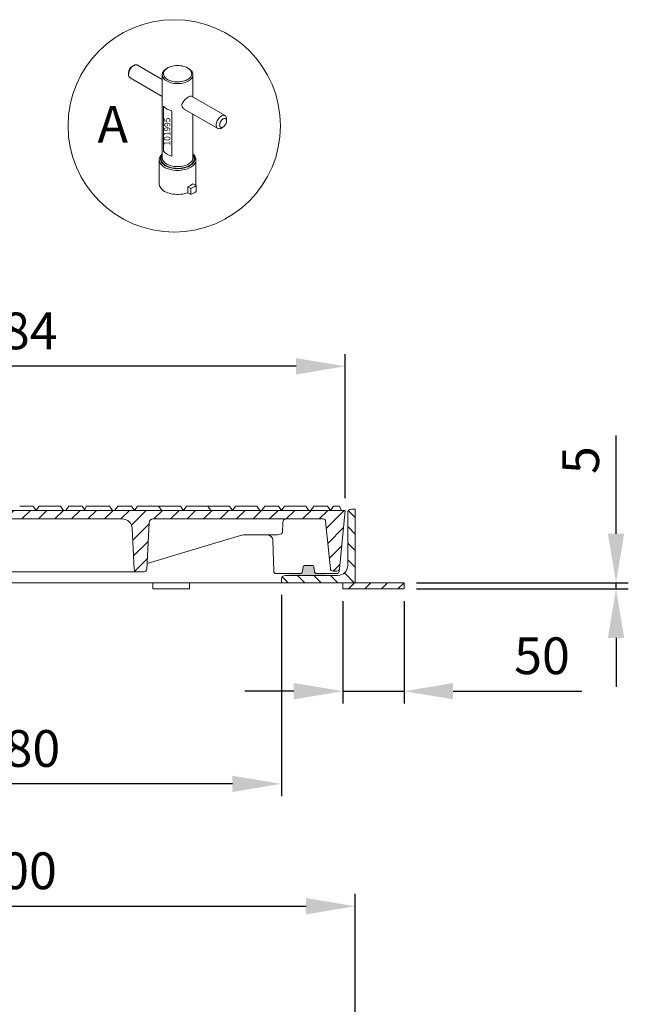
# Model space of a CAD drawing. Units: millimetres. Extents: x -685 to 823, y -1495 to 1212.
# Drawn here: x 326 to 823, y 67 to 870 of the extents above; entities that cross this region are included whole.
import ezdxf

# ---------------------------------------------------------------- set-up
doc = ezdxf.new("R2010")
doc.units = ezdxf.units.MM
doc.header["$MEASUREMENT"] = 0
doc.header["$PDSIZE"] = -1
doc.dimstyles.new('Fiche_technique', dxfattribs={"dimtxt": 30, "dimasz": 40, "dimexe": 10, "dimexo": 10, "dimgap": 10, "dimtad": 1, "dimdec": 1, "dimzin": 12, "dimtxsty": 'Standard', "dimcen": 2.5, "dimclrd": 256, "dimclrt": 256, "dimadec": 0, "dimazin": 3, "dimtfac": 1, "dimtdec": 1, "dimtmove": 0, "dimatfit": 3, "dimfxl": 1, "dimlwd": -1, "dimarcsym": 0})
pattern_1 = [(45, (0, 0), (-6.73519, 6.73519), [])]

# ---------------------------------------------------------------- blocks, each defined once
blk = doc.blocks.new('*D5')
at = {"color": 0, "lineweight": -2}
for p, q in [((60, 400.95), (60, 236.87)), ((540, 400.95), (540, 236.87))]:
    blk.add_line(p, q, dxfattribs=at)
blk.add_line((500, 246.87), (100, 246.87))
for points in [[(100, 253.53), (100, 240.2), (60, 246.87)], [(500, 253.53), (500, 240.2), (540, 246.87)]]:
    blk.add_solid(points)
at = {"layer": 'Defpoints', "color": 0}
for p in [(60, 410.95), (540, 410.95), (60, 246.87)]:
    blk.add_point(p, dxfattribs=at)
at = {"insert": (300, 271.87), "char_height": 30, "attachment_point": 5}
blk.add_mtext("O' 480", dxfattribs=at)
blk = doc.blocks.new('*D4')
at = {"color": 0, "lineweight": -2}
for p, q in [((8, 479.95), (8, 597.51)), ((591.92, 479.95), (591.92, 597.51))]:
    blk.add_line(p, q, dxfattribs=at)
blk.add_line((551.92, 587.51), (48, 587.51))
for points in [[(48, 594.18), (48, 580.84), (8, 587.51)], [(551.92, 594.18), (551.92, 580.84), (591.92, 587.51)]]:
    blk.add_solid(points)
at = {"layer": 'Defpoints', "color": 0}
for p in [(8, 587.51), (8, 469.95), (591.92, 469.95)]:
    blk.add_point(p, dxfattribs=at)
at = {"insert": (299.96, 612.51), "char_height": 30, "attachment_point": 5}
blk.add_mtext("C' 584", dxfattribs=at)
blk = doc.blocks.new('*D9')
at = {"color": 0, "lineweight": -2}
for p, q in [((0, 10), (0, 157.09)), ((600, 10), (600, 157.09))]:
    blk.add_line(p, q, dxfattribs=at)
blk.add_line((40, 147.09), (560, 147.09))
for points in [[(40, 153.76), (40, 140.43), (0, 147.09)], [(560, 153.76), (560, 140.43), (600, 147.09)]]:
    blk.add_solid(points)
at = {"layer": 'Defpoints', "color": 0}
for p in [(600, 147.09), (0, 0), (600, 0)]:
    blk.add_point(p, dxfattribs=at)
at = {"insert": (300, 172.09), "char_height": 30, "attachment_point": 5}
blk.add_mtext("A' 600", dxfattribs=at)
blk = doc.blocks.new('*D10')
at = {"color": 0, "lineweight": -2}
for p, q in [((590, 395.95), (590, 312.47)), ((640, 395.95), (640, 312.47))]:
    blk.add_line(p, q, dxfattribs=at)
for p, q in [((550, 322.47), (510, 322.47)), ((590, 322.47), (640, 322.47)), ((680, 322.47), (785, 322.47))]:
    blk.add_line(p, q)
for points in [[(550, 329.14), (550, 315.81), (590, 322.47)], [(680, 329.14), (680, 315.81), (640, 322.47)]]:
    blk.add_solid(points)
at = {"layer": 'Defpoints', "color": 0}
for p in [(590, 405.95), (640, 405.95), (640, 322.47)]:
    blk.add_point(p, dxfattribs=at)
at = {"insert": (752.5, 347.47), "char_height": 30, "attachment_point": 5}
blk.add_mtext('50', dxfattribs=at)
blk = doc.blocks.new('*D11')
for p, q in [((812.89, 450.95), (812.89, 530.95)), ((812.89, 405.95), (812.89, 410.95)), ((812.89, 365.95), (812.89, 325.95))]:
    blk.add_line(p, q)
at = {"color": 0, "lineweight": -2}
for p, q in [((650, 410.95), (822.89, 410.95)), ((650, 405.95), (822.89, 405.95))]:
    blk.add_line(p, q, dxfattribs=at)
for points in [[(806.22, 450.95), (819.56, 450.95), (812.89, 410.95)], [(806.22, 365.95), (819.56, 365.95), (812.89, 405.95)]]:
    blk.add_solid(points)
at = {"layer": 'Defpoints', "color": 0}
for p in [(640, 410.95), (812.89, 410.95), (640, 405.95)]:
    blk.add_point(p, dxfattribs=at)
at = {"insert": (787.89, 510.95), "char_height": 30, "attachment_point": 5, "rotation": 90}
blk.add_mtext('5', dxfattribs=at)

msp = doc.modelspace()

# ---------------------------------------------------------------- hatches: boundary and pattern name
at = {"linetype": 'Continuous', "lineweight": 0}
h = msp.add_hatch(dxfattribs=at)
h.set_pattern_fill('ANSI31', scale=3, style=0)
h.set_pattern_definition(pattern_1)
edge = h.paths.add_edge_path(flags=0)
edge.add_arc((435, 459.95), 3, 90, 177.14, ccw=False)
edge.add_line((435, 462.95), (573.99, 462.95))
edge.add_arc((573.99, 460.95), 2, 5.71, 90, ccw=False)
edge.add_line((575.98, 461.15), (579.87, 422.25))
edge.add_arc((581.86, 422.45), 2, 185.71, 270)
edge.add_line((581.86, 420.45), (585.24, 420.45))
edge.add_arc((585.24, 422.45), 2, 270, 354.29)
edge.add_line((587.23, 422.25), (592, 469.95))
edge.add_line((592, 469.95), (8, 469.95))
edge.add_line((8, 469.95), (12.77, 422.25))
edge.add_arc((14.76, 422.45), 2, 185.71, 270)
edge.add_line((14.76, 420.45), (18.14, 420.45))
edge.add_arc((18.14, 422.45), 2, 270, 354.29)
edge.add_line((20.13, 422.25), (24.02, 461.15))
edge.add_arc((26.01, 460.95), 2, 90, 174.29, ccw=False)
edge.add_line((26.01, 462.95), (165, 462.95))
edge.add_arc((165, 459.95), 3, 2.86, 90, ccw=False)
edge.add_line((167.99, 460.1), (169.91, 421.85))
edge.add_arc((171.9, 421.95), 2, 182.86, 270)
edge.add_line((171.9, 419.95), (178.1, 419.95))
edge.add_arc((178.1, 421.95), 2, 270, 357.14)
edge.add_line((180.09, 421.85), (181.77, 455.35))
edge.add_arc((189.76, 454.95), 8, 90, 177.14, ccw=False)
edge.add_line((189.76, 462.95), (410.24, 462.95))
edge.add_arc((410.24, 454.95), 8, 2.86, 90, ccw=False)
edge.add_line((418.23, 455.35), (419.91, 421.85))
edge.add_arc((421.9, 421.95), 2, 182.86, 270)
edge.add_line((421.9, 419.95), (428.1, 419.95))
edge.add_arc((428.1, 421.95), 2, 270, 357.14)
edge.add_line((430.09, 421.85), (432.01, 460.1))
h = msp.add_hatch(dxfattribs=at)
h.set_pattern_fill('ANSI31', scale=3, angle=90, style=0)
h.set_pattern_definition([(135, (0, 0), (-6.73519, -6.73519), [])])
edge = h.paths.add_edge_path(flags=0)
edge.add_line((600, 410.95), (600, 470.95))
edge.add_line((600, 470.95), (597, 470.95))
edge.add_arc((597, 467.95), 3, 90, 180)
edge.add_line((594, 467.95), (594, 424.95))
edge.add_arc((586, 424.95), 8, 270, 360, ccw=False)
edge.add_line((586, 416.95), (543, 416.95))
edge.add_arc((543, 413.95), 3, 90, 180)
edge.add_line((540, 413.95), (540, 410.95))
edge.add_line((540, 410.95), (600, 410.95))
msp.add_hatch(color=256).paths.add_polyline_path([(566.44, 424.05, 0.385317), (565.45, 424.95), (558.55, 424.95, 0.385317), (557.56, 424.05), (557.18, 420.25, -0.385317), (555.19, 418.45), (546.32, 418.45), (546.32, 416.95), (576.22, 416.95), (576.22, 418.45), (568.81, 418.45, -0.385317), (566.82, 420.25)])
h = msp.add_hatch(dxfattribs=at)
h.set_pattern_fill('ANSI31', scale=3, style=0)
h.set_pattern_definition(pattern_1)
h.paths.add_polyline_path([(590, 410.95), (590, 405.95), (640, 405.95), (640, 410.95)], flags=0)

# ---------------------------------------------------------------- linework, layer by layer
at = {"color": 7, "linetype": 'Continuous', "lineweight": 15}
for p, q in [((419.56, 832.9), (418.14, 832.08)), ((442.77, 821.53), (422.56, 833.2)), ((447.13, 830.86), (446.43, 830.45)), ((464.1, 830.45), (463.4, 830.86)), ((415.31, 827.19), (415.31, 825.55)), ((416.56, 822.81), (442.77, 807.68)), ((442.77, 825.35), (442.77, 757.58)), ((467.77, 807.1), (467.77, 825.35)), ((493.97, 791.97), (466.58, 807.78)), ((443.67, 799.79), (443.67, 763.05)), ((450.6, 759.05), (450.6, 795.79)), ((460.58, 797.39), (487.97, 781.58)), ((467.77, 757.58), (467.77, 793.24)), ((495.22, 787.59), (495.22, 789.22)), ((490.98, 781.87), (492.39, 782.69)), ((440.27, 755.95), (440.27, 736.35)), ((470.27, 736.35), (470.27, 755.95)), ((466.05, 732.57), (463.54, 734.02)), ((463.54, 734.02), (463.54, 729.12)), ((466.05, 732.57), (466.05, 727.67)), ((467.78, 736.47), (470.3, 735.02)), ((470.3, 735.02), (470.3, 730.12)), ((466.05, 727.67), (463.54, 729.12)), ((8, 469.95), (592, 469.95)), ((326.46, 473.45), (330, 473.45)), ((330, 473.45), (337.53, 473.45)), ((337.53, 473.45), (340, 469.95)), ((340, 469.95), (342.47, 473.45)), ((342.47, 473.45), (350, 473.45)), ((350, 473.45), (353.54, 473.45)), ((353.54, 473.45), (359.8, 473.45)), ((359.8, 473.45), (362.27, 469.95)), ((366.46, 473.45), (363.99, 469.95)), ((366.46, 473.45), (370, 473.45)), ((370, 473.45), (377.53, 473.45)), ((377.53, 473.45), (380, 469.95)), ((380.77, 473.45), (379.67, 470.42)), ((380.77, 473.45), (382.47, 473.45)), ((382.47, 473.45), (390, 473.45)), ((390, 473.45), (393.54, 473.45)), ((393.54, 473.45), (399.8, 473.45)), ((399.8, 473.45), (402.27, 469.95)), ((406.46, 473.45), (403.99, 469.95)), ((406.46, 473.45), (410, 473.45)), ((410, 473.45), (417.53, 473.45)), ((417.53, 473.45), (420, 469.95)), ((420, 469.95), (422.47, 473.45)), ((422.47, 473.45), (430, 473.45)), ((430, 473.45), (433.54, 473.45)), ((433.54, 473.45), (439.8, 473.45)), ((439.8, 473.45), (442.27, 469.95)), ((440, 473.16), (440.2, 473.45)), ((440.2, 473.45), (446.46, 473.45)), ((446.46, 473.45), (450, 473.45)), ((450, 473.45), (457.53, 473.45)), ((457.53, 473.45), (460, 469.95)), ((460, 469.95), (462.47, 473.45)), ((462.47, 473.45), (470, 473.45)), ((470, 473.45), (473.54, 473.45)), ((473.54, 473.45), (479.8, 473.45)), ((479.8, 473.45), (482.27, 469.95)), ((480, 473.16), (480.2, 473.45)), ((480.2, 473.45), (486.46, 473.45)), ((486.46, 473.45), (490, 473.45)), ((490, 473.45), (497.53, 473.45)), ((497.53, 473.45), (500, 469.95)), ((500, 469.95), (502.47, 473.45)), ((502.47, 473.45), (510, 473.45)), ((510, 473.45), (513.54, 473.45)), ((513.54, 473.45), (519.8, 473.45)), ((519.8, 473.45), (522.27, 469.95)), ((526.46, 473.45), (523.99, 469.95)), ((526.46, 473.45), (530, 473.45)), ((530, 473.45), (537.53, 473.45)), ((537.53, 473.45), (540, 469.95)), ((540, 469.95), (542.47, 473.45)), ((542.47, 473.45), (550, 473.45)), ((550, 473.45), (553.54, 473.45)), ((553.54, 473.45), (559.8, 473.45)), ((559.8, 473.45), (562.27, 469.95)), ((566.46, 473.45), (563.99, 469.95)), ((566.46, 473.45), (570, 473.45)), ((570, 473.45), (577.53, 473.45)), ((577.53, 473.45), (580, 469.95)), ((580, 469.95), (582.47, 473.45)), ((582.47, 473.45), (587.25, 473.45)), ((592, 469.95), (587.23, 422.25)), ((587.25, 473.45), (589, 469.95)), ((594, 467.95), (594, 424.95)), ((600, 470.95), (597, 470.95)), ((600, 410.95), (600, 470.95)), ((189.76, 462.95), (410.24, 462.95)), ((432.01, 460.1), (430.09, 421.85)), ((435, 462.95), (573.99, 462.95)), ((540.83, 451.85), (541.16, 460.1)), ((575.98, 461.15), (579.87, 422.25)), ((418.23, 455.35), (419.91, 421.85)), ((535.42, 449.95), (509.09, 449.95)), ((535.42, 449.95), (536.86, 450.04)), ((533.69, 420.39), (532.93, 445.71)), ((421.9, 419.95), (178.1, 419.95)), ((398.35, 419.95), (394.64, 419.95)), ((406.44, 419.95), (398.35, 419.95)), ((421.9, 419.95), (428.1, 419.95)), ((535.69, 418.45), (538.69, 418.45)), ((555.19, 418.45), (538.69, 418.45)), ((557.56, 424.07), (557.18, 420.25)), ((557.56, 424.05), (557.56, 424.07)), ((565.45, 424.95), (558.55, 424.95)), ((566.44, 424.05), (566.44, 424.05)), ((566.82, 420.25), (566.44, 424.05)), ((584.04, 418.45), (568.81, 418.45)), ((581.86, 420.45), (585.24, 420.45)), ((584.04, 418.45), (585.04, 418.45)), ((587.23, 422.25), (587.03, 420.25)), ((587.23, 422.25), (587.03, 420.25)), ((60, 410.95), (540, 410.95)), ((435, 410.95), (435, 405.95)), ((465, 405.95), (465, 410.95)), ((540, 413.95), (540, 410.95)), ((540, 410.95), (600, 410.95)), ((586, 416.95), (543, 416.95)), ((640, 410.95), (590, 410.95)), ((590, 405.95), (590, 410.95)), ((640, 405.95), (640, 410.95)), ((435, 405.95), (465, 405.95)), ((590, 405.95), (640, 405.95))]:
    msp.add_line(p, q, dxfattribs=at)
at = {"color": 7, "linetype": 'Continuous', "lineweight": 15, "flags": 128}
for points in [[(422.56, 833.2), (422.24, 833.35), (421.68, 833.47), (421.06, 833.45), (420.41, 833.29), (419.73, 833), (419.05, 832.57), (418.38, 832.03), (417.74, 831.38), (417.15, 830.64), (416.62, 829.84), (416.16, 828.99), (415.8, 828.11), (415.53, 827.23), (415.37, 826.37), (415.31, 825.55)], [(464.1, 830.45), (465.04, 829.85), (465.85, 829.19), (466.53, 828.48), (467.06, 827.73), (467.45, 826.96), (467.69, 826.16), (467.77, 825.35), (467.69, 824.54), (467.45, 823.75), (467.06, 822.97), (466.53, 822.22), (465.85, 821.51), (465.04, 820.85), (464.1, 820.25), (463.06, 819.71), (461.92, 819.24), (460.69, 818.85), (459.39, 818.54), (458.05, 818.32), (456.67, 818.18), (455.27, 818.14), (453.87, 818.18), (452.48, 818.32), (451.14, 818.54), (449.84, 818.85), (448.62, 819.24), (447.47, 819.71), (446.43, 820.25), (445.49, 820.85), (444.68, 821.51), (444, 822.22), (443.47, 822.97), (443.08, 823.75), (442.84, 824.54), (442.77, 825.35), (442.84, 826.16), (443.08, 826.96), (443.47, 827.73), (444, 828.48), (444.68, 829.19), (445.49, 829.85), (446.43, 830.45)], [(463.4, 830.86), (462.4, 831.38), (461.3, 831.82), (460.13, 832.18), (458.88, 832.47), (457.59, 832.67), (456.27, 832.78), (454.93, 832.8), (453.6, 832.74), (452.29, 832.58), (451.02, 832.34), (449.81, 832.01), (448.67, 831.61), (447.62, 831.13), (446.67, 830.58), (445.85, 829.98), (445.14, 829.32), (444.58, 828.62), (444.16, 827.89), (443.89, 827.13), (443.77, 826.36), (443.81, 825.59), (444, 824.83), (444.35, 824.08), (444.84, 823.36), (445.48, 822.68), (446.24, 822.05), (447.13, 821.47), (448.13, 820.96), (449.23, 820.52), (450.41, 820.15), (451.65, 819.87), (452.94, 819.67), (454.26, 819.55), (455.6, 819.53), (456.93, 819.6), (458.24, 819.76), (459.51, 820), (460.72, 820.32), (461.86, 820.73), (462.91, 821.21), (463.86, 821.75), (464.69, 822.36), (465.39, 823.02), (465.95, 823.72), (466.37, 824.45), (466.64, 825.21), (466.76, 825.98), (466.72, 826.75), (466.53, 827.51), (466.18, 828.26), (465.69, 828.97), (465.05, 829.65), (464.29, 830.29), (463.4, 830.86)], [(466.57, 807.77), (466.38, 807.87), (465.95, 807.9), (465.42, 807.79), (464.78, 807.54), (464.13, 807.2), (463.41, 806.75), (462.73, 806.27), (462.02, 805.71), (461.32, 805.08), (460.64, 804.39), (460, 803.61), (459.45, 802.77), (459.05, 801.91), (458.82, 801.01), (458.78, 800.46)], [(486.73, 784.32), (486.79, 785.14), (486.95, 786), (487.22, 786.88), (487.58, 787.76), (488.04, 788.61), (488.56, 789.41), (489.16, 790.15), (489.79, 790.8), (490.46, 791.34), (491.15, 791.77), (491.82, 792.06), (492.48, 792.22), (493.1, 792.24), (493.66, 792.12), (494.15, 791.86), (494.56, 791.46), (494.88, 790.95), (495.09, 790.32), (495.2, 789.61), (495.22, 789.22)], [(489.56, 784.32), (489.62, 783.7), (489.79, 783.17), (490.07, 782.75), (490.44, 782.46), (490.89, 782.32), (491.41, 782.33), (491.96, 782.48), (492.53, 782.78), (493.1, 783.2), (493.63, 783.74), (494.12, 784.37), (494.53, 785.07), (494.86, 785.8), (495.09, 786.54), (495.2, 787.25), (495.2, 787.91), (495.09, 788.49), (494.86, 788.97), (494.53, 789.32), (494.12, 789.54), (493.63, 789.61), (493.1, 789.53), (492.53, 789.3), (491.96, 788.94), (491.41, 788.45), (490.89, 787.87), (490.44, 787.2), (490.07, 786.48), (489.79, 785.74), (489.62, 785.02), (489.56, 784.32)], [(490.98, 781.87), (490.46, 781.61), (489.79, 781.39), (489.16, 781.3), (488.56, 781.35), (488.04, 781.54), (487.58, 781.87), (487.22, 782.33), (486.95, 782.9), (486.79, 783.57), (486.73, 784.32)], [(467.77, 760.73), (467.82, 760.69), (468.6, 759.92), (469.23, 759.1), (469.72, 758.26), (470.06, 757.39), (470.23, 756.5), (470.25, 755.61), (470.12, 754.72), (469.82, 753.85), (469.37, 753), (468.77, 752.17), (468.02, 751.39), (467.15, 750.66), (466.14, 749.98), (465.02, 749.37), (463.8, 748.82), (462.49, 748.36), (461.09, 747.97), (459.64, 747.66), (458.14, 747.45), (456.62, 747.32), (455.07, 747.29), (453.53, 747.34), (452.01, 747.49), (450.52, 747.73), (449.08, 748.06), (447.71, 748.47), (446.42, 748.95), (445.22, 749.52), (444.13, 750.15), (443.15, 750.84), (442.31, 751.58), (441.6, 752.38), (441.04, 753.21), (440.62, 754.07), (440.37, 754.94), (440.27, 755.83), (440.33, 756.73), (440.54, 757.61), (440.92, 758.47), (441.44, 759.31), (442.12, 760.11), (442.77, 760.73)], [(442.77, 760.4), (442.59, 760.2), (442.03, 759.4), (441.62, 758.58), (441.37, 757.73), (441.27, 756.87), (441.33, 756.01), (441.54, 755.16), (441.92, 754.33), (442.44, 753.52), (443.11, 752.75), (443.92, 752.03), (444.85, 751.36), (445.91, 750.75), (447.07, 750.21), (448.32, 749.75), (449.65, 749.36), (451.05, 749.06), (452.49, 748.84), (453.96, 748.72), (455.45, 748.68), (456.94, 748.74), (458.41, 748.89), (459.84, 749.12), (461.22, 749.45), (462.53, 749.85), (463.76, 750.34), (464.9, 750.9), (465.92, 751.52), (466.83, 752.21), (467.6, 752.94), (468.24, 753.72), (468.72, 754.53), (469.06, 755.37), (469.23, 756.22), (469.25, 757.08), (469.12, 757.94), (468.82, 758.78), (468.37, 759.6), (467.77, 760.39), (467.77, 760.4)], [(467.77, 759.71), (467.94, 759.45), (468.37, 758.64), (468.64, 757.81), (468.76, 756.97), (468.72, 756.13), (468.52, 755.29), (468.17, 754.47), (467.67, 753.68), (467.02, 752.93), (466.23, 752.22), (465.31, 751.56), (464.28, 750.96), (463.14, 750.43), (461.91, 749.98), (460.6, 749.6), (459.23, 749.31), (457.81, 749.11), (456.36, 748.99), (454.9, 748.97), (453.44, 749.04), (452.01, 749.2), (450.61, 749.45), (449.27, 749.78), (447.99, 750.2), (446.81, 750.69), (445.72, 751.25), (444.74, 751.88), (443.89, 752.56), (443.17, 753.3), (442.59, 754.07), (442.16, 754.88), (441.89, 755.71), (441.77, 756.55), (441.81, 757.39), (442.01, 758.23), (442.36, 759.05), (442.77, 759.71)], [(442.77, 757.58), (442.84, 756.77), (443.08, 755.97), (443.47, 755.2), (444, 754.45), (444.68, 753.74), (445.49, 753.08), (446.43, 752.48), (447.47, 751.94), (448.62, 751.47), (449.84, 751.08), (451.14, 750.77), (452.48, 750.54), (453.87, 750.41), (455.27, 750.36), (456.67, 750.41), (458.05, 750.54), (459.39, 750.77), (460.69, 751.08), (461.92, 751.47), (463.06, 751.94), (464.1, 752.48), (465.04, 753.08), (465.85, 753.74), (466.53, 754.45), (467.06, 755.2), (467.45, 755.97), (467.69, 756.77), (467.77, 757.58)], [(440.27, 736.35), (440.28, 735.93), (440.44, 735.03), (440.76, 734.13), (441.25, 733.27), (441.89, 732.43), (442.68, 731.64), (443.6, 730.9), (444.66, 730.23), (445.83, 729.62), (447.11, 729.08), (448.48, 728.63), (449.92, 728.26), (451.43, 727.98), (452.97, 727.79), (454.55, 727.7), (456.13, 727.7), (457.69, 727.8), (459.24, 728), (460.74, 728.29), (462.17, 728.66), (463.54, 729.12)], [(470.12, 735.12), (470.24, 735.85), (470.27, 736.35)], [(506.61, 449.56), (507.87, 449.86), (509.09, 449.93)], [(430.34, 426.67), (469.43, 438.41), (506.61, 449.58)]]:
    msp.add_lwpolyline(points, dxfattribs=at)
at = {"lineweight": 0}
msp.add_circle((452.55, 783.63), 86.61, dxfattribs=at)
at = {"color": 7, "linetype": 'Continuous', "lineweight": 15}
for centre, radius, start, end in [((421.45, 826.91), 6.14, 122.57566, 177.42972), ((418.28, 825.24), 2.98, 173.93523, 234.75258), ((452.55, 807.18), 11.56, 219.7534, 260.25198), ((462.14, 800.38), 3.37, 178.53027, 242.35422), ((452.55, 770.44), 11.56, 219.7534, 260.25198), ((458.73, 747.25), 14.07, 289.97289, 310.02173), ((459.57, 748.7), 17.39, 291.89783, 308.0968), ((459.57, 743.8), 17.39, 291.89783, 308.0968), ((597, 467.95), 3, 90, 180), ((410.24, 454.95), 8, 2.86, 90), ((435, 459.95), 3, 90, 177.14), ((543.8, 460.34), 2.65, 99.64391, 185.19233), ((573.99, 460.95), 2, 5.71, 90), ((528.58, 445.6), 4.34, 1.55392, 89.22671), ((421.9, 421.95), 2, 182.86, 270), ((428.1, 421.95), 2, 270, 357.14), ((535.69, 420.45), 2, 181.72, 270), ((555.19, 420.45), 2, 270, 354.29), ((558.55, 423.95), 1, 90, 174.29), ((565.45, 423.95), 1, 5.71, 90), ((568.81, 420.45), 2, 185.71, 270), ((581.86, 422.45), 2, 185.71, 270), ((585.04, 420.45), 2, 270, 354.29), ((585.24, 422.45), 2, 270, 354.29), ((586, 424.95), 8, 270, 0), ((543, 413.95), 3, 90, 180)]:
    msp.add_arc(centre, radius, start, end, dxfattribs=at)
msp.add_ellipse((534.92, 451.95), major_axis=(5.9, -0.07), ratio=0.338516, start_param=5.049864, end_param=6.270691, dxfattribs=at)

# ---------------------------------------------------------------- texts
at = {"insert": (389.94, 799.94), "char_height": 30, "width": 13.9, "attachment_point": 1}
msp.add_mtext('{\\fArial|b0|i0|c0|p34;A}', dxfattribs=at)
at = {"insert": (444.26, 767.63), "char_height": 5, "width": 22.8731, "attachment_point": 1, "rotation": 90}
msp.add_mtext('{\\fArial|b0|i1|c0|p34;101995}', dxfattribs=at)

# ---------------------------------------------------------------- dimensions: what is measured, and where the dimension line sits
for base, p1, p2, text, override, picture, middle in [((8, 587.51), (591.92, 469.95), (8, 469.95), "C' <>", {"dimdec": 0, "dimlunit": 2}, '*D4', (299.96, 612.51)), ((60, 246.87), (540, 410.95), (60, 410.95), "O' <>", {"dimdec": 0}, '*D5', (300, 271.87))]:
    dim = msp.add_linear_dim(base=base, p1=p1, p2=p2, text=text, dimstyle='Fiche_technique', override=override)
    dim.commit()
    dim.dimension.update_dxf_attribs({"geometry": picture, "text_midpoint": middle})
dim = msp.add_linear_dim(base=(812.89, 410.95), p1=(640, 405.95), p2=(640, 410.95), angle=90, dimstyle='Fiche_technique')
dim.commit()
dim.dimension.update_dxf_attribs({"geometry": '*D11', "text_midpoint": (787.89, 510.95)})
dim = msp.add_linear_dim(base=(640, 322.47), p1=(590, 405.95), p2=(640, 405.95), dimstyle='Fiche_technique')
dim.commit()
dim.dimension.update_dxf_attribs({"geometry": '*D10', "text_midpoint": (752.5, 347.47)})
dim = msp.add_linear_dim(base=(600, 147.09), p1=(0, 0), p2=(600, 0), text="A' <>", dimstyle='Fiche_technique')
dim.commit()
dim.dimension.update_dxf_attribs({"geometry": '*D9', "text_midpoint": (300, 172.09)})

doc.saveas('drawing.dxf')
